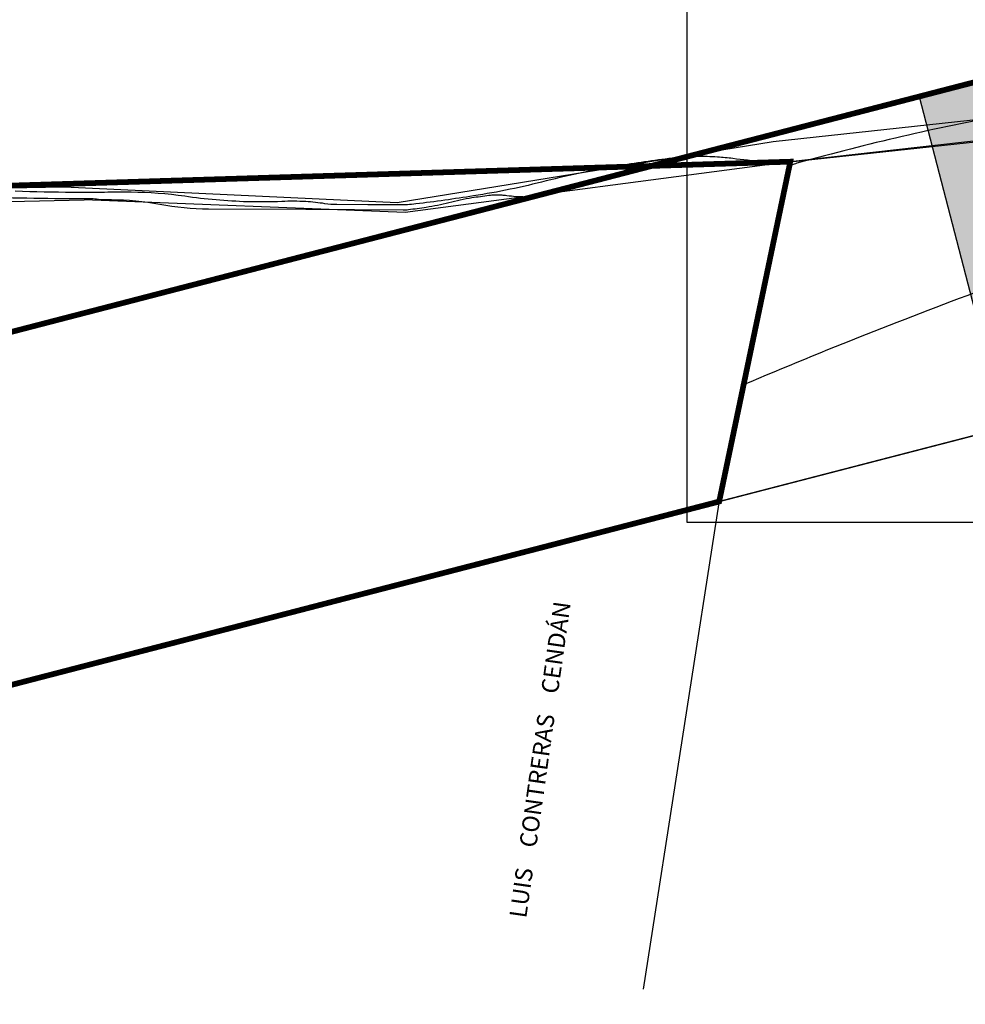
# Model space of a CAD drawing. Units: metres. Extents: x 10416 to 10582, y 10108 to 10190.
# Drawn here: x 10489 to 10505, y 10139 to 10156 of the extents above; entities that cross this region are included whole.
import ezdxf
from ezdxf.enums import TextEntityAlignment as Align

# ---------------------------------------------------------------- set-up
doc = ezdxf.new("R2010")
doc.units = ezdxf.units.M
doc.linetypes.add('RAYITAS', pattern=[0.375, 0.25, -0.125])
for name, color, linetype in [('CAJETIN', 7, 'Continuous'), ('CV', 253, 'Continuous'), ('LINDE_CESION', 6, 'Continuous'), ('LINDES_ACT', 5, 'Continuous'), ('LÍMITE SUELO', 7, 'Continuous'), ('ROTURA', 8, 'Continuous'), ('SANITARIOS', 9, 'Continuous'), ('TEXTOS', 7, 'Continuous'), ('TRAMA-URBA', 53, 'Continuous')]:
    doc.layers.add(name, color=color, linetype=linetype)
doc.styles.add('ESTILO2', font='ARIALBD.TTF')
doc.styles.get("Standard").update_dxf_attribs({"font": 'technic_.ttf'})

# ---------------------------------------------------------------- blocks, each defined once
blk = doc.blocks.new('1301A2')
at = {"layer": 'CAJETIN', "color": 1}
for p, q in [((-558, 0), (-558, 408)), ((0, 0), (-558, 0))]:
    blk.add_line(p, q, dxfattribs=at)
at = {"layer": 'CAJETIN', "style": 'ESTILO2'}
for tag, height, p in [('PLANO', 2.8, (-82.76, 31.54)), ('ESCALA', 2.2, (-121.02, 17.83)), ('Nº', 2.2, (-91.52, 17.83)), ('CAD', 2.2, (-91.52, 4.45))]:
    blk.add_attdef(tag, text='', height=height, dxfattribs=at).set_placement(p, align=Align.CENTER)

msp = doc.modelspace()

# ---------------------------------------------------------------- hatches: boundary and pattern name
at = {"layer": 'TRAMA-URBA'}
msp.add_hatch(color=256, dxfattribs=at).paths.add_polyline_path([(10504.37, 10155.049), (10505.875, 10149.241), (10537.644, 10157.473), (10536.139, 10163.281)])

# ---------------------------------------------------------------- linework, layer by layer
at = {"layer": 'CV'}
for points in [[(10538.488, 10158.072, 0.027685), (10535.908, 10157.701, -0.028297), (10533.384, 10157.341, -0.015563), (10531.914, 10157.262, 0.020716), (10530.81, 10157.191, 0.014969), (10530.003, 10157.081, -0.013874), (10529.132, 10156.961, -0.029643), (10527.381, 10156.872, 0.031761), (10525.746, 10156.782, 0.011832), (10524.714, 10156.634, -0.018913), (10524.066, 10156.551), (10516.849, 10155.9), (10509.632, 10155.248, 0.022463), (10506.128, 10154.772, 0.02126), (10502.483, 10153.948), (10502.351, 10153.912), (10502.219, 10153.876, 0.022463), (10502.176, 10153.862, 0.011245), (10502.091, 10153.829)], [(10502.015, 10153.893, -0.006986), (10501.73, 10153.896, -0.017969), (10501.619, 10153.902, -0.008863), (10501.099, 10153.96, 0.017211), (10500.831, 10153.986, 0.009617), (10500.649, 10153.994, 0.008231), (10500.435, 10153.995, 0.02738), (10500.094, 10153.973, 0.009613), (10499.129, 10153.837, 0.023057), (10497.822, 10153.566, -0.023708), (10496.55, 10153.304, -0.008959), (10495.536, 10153.163, -0.031343), (10495.243, 10153.146), (10494.697, 10153.149), (10494.151, 10153.152, -0.036587), (10493.94, 10153.168, 0.022978), (10493.606, 10153.204, 0.026396), (10493.183, 10153.206, -0.018609), (10492.583, 10153.201, -0.02892), (10491.481, 10153.297, 0.034019), (10490.542, 10153.368, 0.004781), (10490.074, 10153.367, -0.004023), (10489.518, 10153.366, -0.007342), (10488.509, 10153.386, 0.00585)], [(10497.416, 10153.286, -0.006986), (10497.328, 10153.287, -0.017969), (10497.293, 10153.289, -0.008863), (10497.132, 10153.307, 0.017211), (10497.049, 10153.315, 0.009617), (10496.992, 10153.317, 0.008231), (10496.926, 10153.317, 0.02738), (10496.82, 10153.31, 0.009613), (10496.521, 10153.268, 0.023057), (10496.115, 10153.184, -0.023708), (10495.72, 10153.103, -0.008959), (10495.405, 10153.059, -0.031343), (10495.315, 10153.054), (10493.607, 10153.063), (10491.899, 10153.072, -0.04511), (10491.044, 10153.153, 0.045432), (10490.195, 10153.234, 0.005023), (10490.108, 10153.234, -0.011158), (10490.069, 10153.234, -0.02892), (10489.934, 10153.246, 0.034019), (10489.818, 10153.254, 0.003217), (10489.794, 10153.254, -0.000769), (10489.693, 10153.254, -0.009648), (10487.73, 10153.289, 0.006465)], [(10508.025, 10152.468, 0.024316), (10505.614, 10151.706, 0.011245), (10501.278, 10149.988)]]:
    msp.add_lwpolyline(points, format="xyb", dxfattribs=at)
at = {"layer": 'LINDE_CESION', "color": 251, "linetype": 'RAYITAS', "const_width": 0.1}
for points in [[(10499.68, 10153.831), (10502.107, 10153.905), (10500.859, 10147.941), (10480.467, 10142.658), (10458.211, 10140.624), (10455.233, 10172.429), (10453.364, 10183.075), (10456.623, 10183.477), (10457.692, 10172.344), (10460.082, 10146.82), (10479.435, 10148.584)], [(10505.519, 10170.455), (10505.555, 10173.418), (10487.935, 10175.655), (10477.401, 10174.984), (10470.079, 10174.249), (10457.692, 10172.344), (10459.541, 10152.599), (10499.666, 10153.83), (10535.194, 10163.036), (10535.459, 10169.029)]]:
    msp.add_lwpolyline(points, close=True, dxfattribs=at)
at = {"layer": 'LINDES_ACT'}
for points in [[(10502.107, 10153.905), (10550.432, 10159.126)], [(10502.107, 10153.905), (10459.541, 10152.599)], [(10502.107, 10153.905), (10500.896, 10148.183), (10499.525, 10139.383)]]:
    msp.add_lwpolyline(points, dxfattribs=at)
at = {"layer": 'LÍMITE SUELO', "color": 1, "lineweight": 30, "ltscale": 0.5}
for points in [[(10465.815, 10147.344), (10479.435, 10148.589), (10535.194, 10163.036), (10535.459, 10169.029), (10549.797, 10168.342)], [(10441.736, 10139.119), (10480.467, 10142.658), (10546.169, 10159.682), (10550.266, 10161.531)]]:
    msp.add_lwpolyline(points, dxfattribs=at)
at = {"layer": 'ROTURA'}
for p, q in [((10502.107, 10153.905, 989.024), (10500.896, 10148.183, 987.532)), ((10500.896, 10148.183, 987.532), (10499.525, 10139.383, 987.388))]:
    msp.add_line(p, q, dxfattribs=at)
for points in [[(10460.063, 10165.683, 989.918), (10459.055, 10158.252, 990.279), (10463.235, 10154.194, 989.638), (10464.58, 10153.02, 989.591), (10489.366, 10153.463, 989.867), (10495.209, 10153.189, 989.474), (10501.804, 10154.259, 989.389), (10524.021, 10156.667, 989.835), (10541.123, 10158.373, 989.759), (10547.955, 10158.898, 989.362), (10550.432, 10159.126, 989.458)], [(10551.26, 10158.633, 987.549), (10550.544, 10158.566, 987.8), (10540.953, 10157.974, 987.755), (10524.13, 10156.391, 987.848), (10502.107, 10153.905, 989.024), (10495.347, 10153.013, 987.551), (10489.717, 10153.238, 987.864)], [(10459.357, 10150.192, 987.346), (10464.579, 10152.675, 987.457), (10489.717, 10153.238, 987.864)]]:
    msp.add_polyline3d(points, dxfattribs=at)
at = {"layer": 'SANITARIOS', "color": 255}
msp.add_lwpolyline([(10470.339, 10147.757), (10479.435, 10148.584), (10535.194, 10163.036), (10535.171, 10163.03), (10535.061, 10160.739), (10535.061, 10160.739), (10534.871, 10156.754), (10480.467, 10142.658), (10458.211, 10140.624), (10455.233, 10172.429), (10453.364, 10183.075), (10456.623, 10183.477), (10457.691, 10172.345), (10460.082, 10146.816)], close=True, dxfattribs=at)
at = {"layer": 'TRAMA-URBA'}
msp.add_lwpolyline([(10504.37, 10155.049), (10505.875, 10149.241), (10537.644, 10157.473), (10536.139, 10163.281)], close=True, dxfattribs=at)

# ---------------------------------------------------------------- block references
at = {"layer": 'CAJETIN', "xscale": 0.1, "yscale": 0.1, "zscale": 0.1}
msp.add_blockref('1301A2', (10556.097, 10147.572), dxfattribs=at)

# ---------------------------------------------------------------- texts
at = {"layer": 'TEXTOS'}
msp.add_text('LUIS    CONTRERAS    CENDÁN', height=0.3, rotation=81.9643, dxfattribs=at).set_placement((10497.473, 10140.62))

doc.saveas('drawing.dxf')
